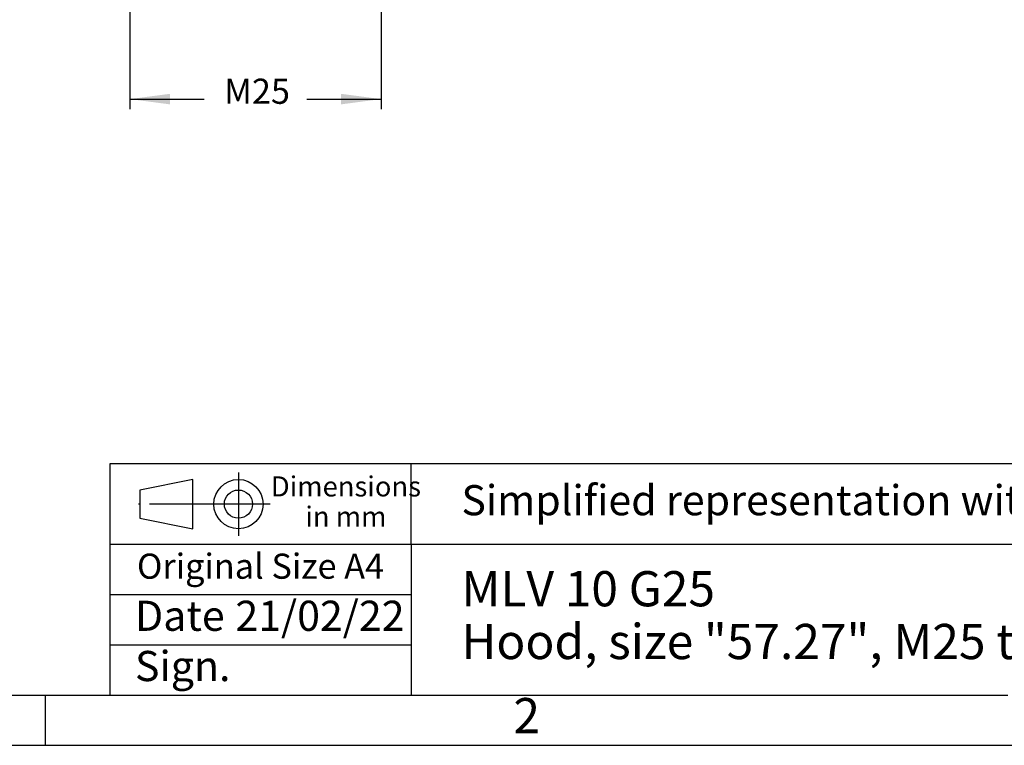
# Model space of a CAD drawing. Units: millimetres. Extents: x 0 to 297, y 0 to 210.
# Drawn here: x 98 to 196, y 0 to 72 of the extents above; entities that cross this region are included whole.
import ezdxf

# ---------------------------------------------------------------- set-up
doc = ezdxf.new("R2010")
doc.units = ezdxf.units.MM
doc.linetypes.add('DOT_CENTER', pattern=[14, 12, -1, 0, -1])
doc.layers.add('1', color=7, linetype='Continuous')
doc.styles.add('CONVERTER_11', font='ARIAL.TTF', dxfattribs={"width": 1.2})
doc.styles.add('CONVERTER_12', font='ARIAL.TTF', dxfattribs={"width": 1.38})
doc.styles.add('CONVERTER_13', font='txt.shx', dxfattribs={"width": 0.9})
doc.dimstyles.new('ME10_DIM_12', dxfattribs={"dimtxt": 2.5, "dimasz": 4, "dimexe": 1, "dimexo": 0.5, "dimgap": 2, "dimtad": 0, "dimdsep": 46, "dimtxsty": 'CONVERTER_13', "dimsah": 1, "dimcen": 0.09, "dimclrd": 2, "dimclre": 2, "dimclrt": 4, "dimadec": 0, "dimazin": 0, "dimtfac": 1, "dimtdec": 4, "dimtix": 1, "dimtmove": 0, "dimatfit": 3, "dimfxl": 1, "dimtolj": 1, "dimtzin": 0, "dimarcsym": 0})

# ---------------------------------------------------------------- blocks, each defined once
blk = doc.blocks.new('_formato_A4', base_point=(306.935, 0))
at = {"layer": '1', "color": 7, "linetype": 'Continuous'}
for p, q in [((107, 28), (107, 5)), ((292, 28), (107, 28)), ((137, 20), (137, 28)), ((115.25, 26.45), (110, 25.4)), ((115.25, 21.55), (115.25, 26.45)), ((110, 25.4), (110, 22.6)), ((110, 22.6), (115.25, 21.55)), ((107, 20), (292, 20)), ((137, 20), (137, 5)), ((107, 15), (137, 15)), ((107, 10), (137, 10)), ((5, 5), (100.6, 5)), ((100.6, 0), (100.6, 5)), ((100.6, 5), (196.4, 5)), ((0, 0), (297, 0))]:
    blk.add_line(p, q, dxfattribs=at)
at = {"layer": '1', "color": 7, "linetype": 'DOT_CENTER'}
for p, q in [((119.8, 27.15), (119.8, 20.85)), ((122.95, 24), (109.3, 24))]:
    blk.add_line(p, q, dxfattribs=at)
at = {"layer": '1', "color": 7, "linetype": 'Continuous'}
for radius in [2.45, 1.4]:
    blk.add_circle((119.8, 24), radius, dxfattribs=at)
at = {"layer": '1', "color": 7}
for s, insert, char_height, attachment_point, line_spacing_factor, style in [('Dimensions', (130.5, 25.5), 2, 5, 0.90036, 'CONVERTER_11'), ('Simplified representation with dimensions without tolerance', (142, 24), 3, 4, 0.90036, 'CONVERTER_11'), ('in mm', (130.5, 22.5), 2, 5, 0.60024, 'CONVERTER_11'), ('Original Size A4', (122, 17.5), 2.5, 5, 0.60024, 'CONVERTER_12'), ('MLV 10 G25\\PHood, size "57.27", M25 top entry, with 2 IL-BRID levers', (142, 12.5), 3.5, 4, 0.90036, 'CONVERTER_11'), ('Date', (109.5, 12.5), 3, 4, 1.320528, 'CONVERTER_11'), ('21/02/22', (119.5, 12.5), 3, 4, 1.320528, 'CONVERTER_11'), ('Sign.', (109.5, 7.5), 3, 4, 1.320528, 'CONVERTER_11'), ('2', (148.5, 2.5), 3.5, 5, 1.320528, 'CONVERTER_11')]:
    blk.add_mtext(s, dxfattribs=dict(at, insert=insert, char_height=char_height, attachment_point=attachment_point, line_spacing_factor=line_spacing_factor, style=style))
blk = doc.blocks.new('*D7')
at = {"layer": '1', "color": 2, "linetype": 'Continuous'}
for p, q in [((109, 73.8), (109, 63.3)), ((134, 73.8), (134, 63.3)), ((109, 64.3), (116.375, 64.3)), ((126.625, 64.3), (134, 64.3))]:
    blk.add_line(p, q, dxfattribs=at)
at = {"layer": '1', "color": 2}
for points in [[(113, 64.827), (113, 63.773), (109, 64.3)], [(130, 63.773), (130, 64.827), (134, 64.3)]]:
    blk.add_solid(points, dxfattribs=at)
at = {"layer": '1', "color": 4, "insert": (118.375, 63.05), "char_height": 2.5, "attachment_point": 7, "rotation": 0.00014, "line_spacing_factor": 0.60024, "style": 'CONVERTER_13'}
blk.add_mtext('M25', dxfattribs=at)

msp = doc.modelspace()

# ---------------------------------------------------------------- block references
at = {"layer": '1'}
msp.add_blockref('_formato_A4', (306.935, 0), dxfattribs=at)

# ---------------------------------------------------------------- dimensions: what is measured, and where the dimension line sits
dim = msp.add_aligned_dim(p1=(134, 74.3), p2=(109, 74.3), distance=10, text='M25', dimstyle='ME10_DIM_12', dxfattribs=at)
dim.commit()
dim.dimension.update_dxf_attribs({"geometry": '*D7', "text_midpoint": (121.5, 64.3), "text_rotation": 0.00014})

doc.saveas('drawing.dxf')
